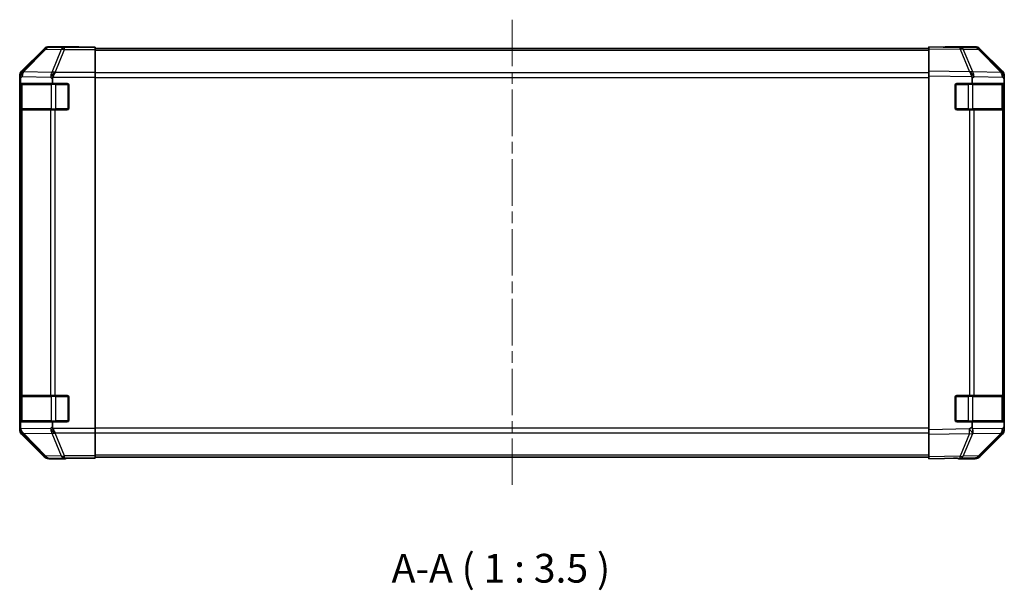
# Model space of a CAD drawing. Units: millimetres. Extents: x 36 to 5964, y 12 to 1004.
# Drawn here: x 1259 to 1559, y 306 to 480 of the extents above; entities that cross this region are included whole.
import ezdxf

# ---------------------------------------------------------------- set-up
doc = ezdxf.new("R2010")
doc.units = ezdxf.units.MM
doc.header["$LTSCALE"] = 2.5
doc.linetypes.add('CHAIN', pattern=[0.3543, 0.2362, -0.0295, 0.0591, -0.0295])
for name, color, linetype, lineweight in [('Centerline (ISO)', 131, 'Continuous', 18), ('Symbol (ISO)', 7, 'Continuous', 18), ('Visible (ISO)', 7, 'Continuous', 35), ('Visible Narrow (ISO)', 7, 'Continuous', 25)]:
    doc.layers.add(name, color=color, linetype=linetype, lineweight=lineweight)
doc.styles.add('Note Text (TK)', font='txt')

msp = doc.modelspace()

# ---------------------------------------------------------------- linework, layer by layer
at = {"layer": 'Centerline (ISO)', "linetype": 'CHAIN', "ltscale": 23.990969}
msp.add_line((1409.0349, 480.0686), (1409.0349, 338.1686), dxfattribs=at)
at = {"layer": 'Visible (ISO)'}
for p, q in [((1266.4504, 471.233), (1259.6205, 464.4031)), ((1277.0349, 471.8186), (1267.8645, 471.8186)), ((1277.0349, 471.7662), (1277.0349, 471.8186)), ((1282.0349, 471.7313), (1279.0349, 471.7313)), ((1282.0349, 471.571), (1282.0349, 471.7313)), ((1282.0349, 471.571), (1282.0349, 470.9732)), ((1536.0349, 471.3186), (1282.0349, 471.3186)), ((1536.0349, 471.233), (1536.0349, 471.8186)), ((1545.5566, 471.6524), (1536.0349, 471.8186)), ((1536.0349, 471.233), (1536.0349, 464.4031)), ((1541.0349, 471.8186), (1541.0349, 471.7313)), ((1541.0349, 471.8186), (1550.2053, 471.8186)), ((1550.218, 471.571), (1545.5566, 471.6524)), ((1551.6193, 471.233), (1558.4492, 464.4031)), ((1282.0349, 464.0007), (1282.0349, 470.9732)), ((1558.4548, 464.0074), (1551.6096, 470.9732)), ((1259.0349, 462.989), (1259.0349, 355.2482)), ((1259.2658, 462.2207), (1259.2658, 460.6186)), ((1269.0349, 460.6186), (1269.0349, 462.0028)), ((1282.0349, 464.0007), (1282.0349, 462.5989)), ((1282.0349, 462.5989), (1282.0349, 355.6383)), ((1536.0349, 462.989), (1536.0349, 464.4031)), ((1536.0349, 462.989), (1536.0349, 355.2482)), ((1549.2658, 462.2207), (1549.2658, 460.6186)), ((1558.4614, 464.0007), (1558.4548, 464.0074)), ((1559.0349, 462.989), (1559.0349, 462.5989)), ((1559.0349, 462.5989), (1559.0349, 462.0028)), ((1559.0349, 460.6186), (1559.0349, 462.0028)), ((1259.1745, 453.1186), (1259.1745, 460.1186)), ((1259.1833, 460.6186), (1259.2658, 460.6186)), ((1259.2349, 460.3186), (1259.2349, 452.9186)), ((1259.2658, 460.6186), (1269.0349, 460.6186)), ((1269.0349, 460.6186), (1273.5349, 460.6186)), ((1274.0349, 460.1186), (1274.0349, 453.1186)), ((1544.0349, 453.1186), (1544.0349, 460.1186)), ((1544.5349, 460.6186), (1549.2658, 460.6186)), ((1549.2658, 460.6186), (1559.0349, 460.6186)), ((1558.8349, 452.9186), (1558.8349, 460.3186)), ((1559.0349, 460.1186), (1559.0349, 460.6186)), ((1559.0349, 460.1186), (1559.0349, 453.1186)), ((1559.0349, 452.6186), (1559.0349, 453.1186)), ((1259.2517, 452.6186), (1259.1833, 452.6186)), ((1259.2517, 452.6186), (1259.8372, 452.6186)), ((1268.4491, 452.6186), (1259.8372, 452.6186)), ((1268.4491, 452.6186), (1269.8633, 452.6186)), ((1273.5349, 452.6186), (1269.8633, 452.6186)), ((1548.4579, 452.6186), (1544.5349, 452.6186)), ((1548.4579, 452.6186), (1549.8372, 452.6186)), ((1558.4491, 452.6186), (1549.8372, 452.6186)), ((1558.4491, 452.6186), (1559.0349, 452.6186)), ((1559.0349, 365.6186), (1559.0349, 452.6186)), ((1259.1745, 358.1186), (1259.1745, 365.1186)), ((1259.1833, 365.6186), (1259.2517, 365.6186)), ((1259.2349, 365.3186), (1259.2349, 357.9186)), ((1259.8372, 365.6186), (1259.2517, 365.6186)), ((1259.8372, 365.6186), (1268.4491, 365.6186)), ((1269.8633, 365.6186), (1268.4491, 365.6186)), ((1269.8633, 365.6186), (1273.5349, 365.6186)), ((1274.0349, 365.1186), (1274.0349, 358.1186)), ((1544.0349, 358.1186), (1544.0349, 365.1186)), ((1544.5349, 365.6186), (1548.4579, 365.6186)), ((1549.8372, 365.6186), (1548.4579, 365.6186)), ((1549.8372, 365.6186), (1558.4491, 365.6186)), ((1559.0349, 365.6186), (1558.4491, 365.6186)), ((1558.8349, 357.9186), (1558.8349, 365.3186)), ((1559.0349, 365.1186), (1559.0349, 365.6186)), ((1559.0349, 365.1186), (1559.0349, 358.1186)), ((1259.2658, 357.6186), (1259.1833, 357.6186)), ((1269.0349, 357.6186), (1259.2658, 357.6186)), ((1259.2658, 357.6186), (1259.2658, 356.0569)), ((1273.5349, 357.6186), (1269.0349, 357.6186)), ((1269.0349, 356.2344), (1269.0349, 357.6186)), ((1549.2658, 357.6186), (1544.5349, 357.6186)), ((1559.0349, 357.6186), (1549.2658, 357.6186)), ((1549.2658, 357.6186), (1549.2658, 356.0569)), ((1559.0349, 357.6186), (1559.0349, 358.1186)), ((1559.0349, 356.2344), (1559.0349, 357.6186)), ((1282.0349, 355.6383), (1282.0349, 354.2365)), ((1282.0349, 347.2641), (1282.0349, 354.2365)), ((1536.0349, 353.8342), (1536.0349, 355.2482)), ((1551.6096, 347.2641), (1558.4548, 354.2298)), ((1558.4548, 354.2298), (1558.4614, 354.2365)), ((1559.0349, 356.2344), (1559.0349, 355.6383)), ((1559.0349, 355.6383), (1559.0349, 355.2482)), ((1259.6205, 353.8342), (1266.4504, 347.0043)), ((1536.0349, 353.8342), (1536.0349, 347.0043)), ((1558.4492, 353.8342), (1551.6193, 347.0043)), ((1273.0349, 346.4186), (1267.8645, 346.4186)), ((1273.0349, 346.4186), (1273.0349, 346.4884)), ((1278.0349, 346.5757), (1282.0349, 346.5757)), ((1282.0349, 347.2641), (1282.0349, 346.6662)), ((1536.0349, 346.9186), (1282.0349, 346.9186)), ((1282.0349, 346.6662), (1282.0349, 346.5757)), ((1536.0349, 346.4186), (1536.0349, 347.0043)), ((1536.0349, 346.4186), (1545.5566, 346.5848)), ((1545.0349, 346.5757), (1545.0349, 346.4186)), ((1545.0349, 346.4186), (1550.2053, 346.4186)), ((1545.5566, 346.5848), (1550.218, 346.6662))]:
    msp.add_line(p, q, dxfattribs=at)
for centre, radius, start, end in [((1550.1831, 469.5714), 2, 44.5, 89), ((1557.0349, 462.5989), 2, 0, 44.5), ((1259.5349, 460.3186), 0.3, 90, 180), ((1273.5349, 460.1186), 0.5, 0, 90), ((1544.5349, 460.1186), 0.5, 90, 180), ((1558.5349, 460.3186), 0.3, 0, 90), ((1273.5349, 453.1186), 0.5, 270, 0), ((1544.5349, 453.1186), 0.5, 180, 270), ((1259.5349, 452.9186), 0.3, 180, 270), ((1558.5349, 452.9186), 0.3, 270, 0), ((1259.5349, 365.3186), 0.3, 90, 180), ((1273.5349, 365.1186), 0.5, 0, 90), ((1544.5349, 365.1186), 0.5, 90, 180), ((1558.5349, 365.3186), 0.3, 0, 90), ((1259.5349, 357.9186), 0.3, 180, 270), ((1273.5349, 358.1186), 0.5, 270, 0), ((1544.5349, 358.1186), 0.5, 180, 270), ((1558.5349, 357.9186), 0.3, 270, 0), ((1557.0349, 355.6383), 2, 315.5, 0), ((1550.1831, 348.6659), 2, 271, 315.5)]:
    msp.add_arc(centre, radius, start, end, dxfattribs=at)
for centre, major_axis, ratio, start_param, end_param in [((1267.8651, 469.8183), (-1.4146, 1.4146), 0.99969546, 5.49793944, 6.28318531), ((1279.0349, 471.7662), (-2, 0), 0.01745506, 0, 1.57079633), ((1539.0349, 471.7662), (2, 0), 0.01745506, 5.49778714, 6.28318531), ((1550.2047, 469.8183), (1.4146, 1.4146), 0.99969546, 0, 0.78524587), ((1261.0352, 462.9884), (-1.4146, 1.4146), 0.99969546, 0, 0.78524587), ((1261.2514, 462.7722), (0.0179, 2.0123), 0.98743225, 0.82843306, 1.5858475), ((1259.2156, 460.8074), (-0.0253, -2.8036), 0.01547715, 2.09928764, 2.34114803), ((1271.8633, 460.5637), (-2.4424, 2.4854), 0.57396196, 0.26311992, 0.52862237), ((1269.8633, 462.5989), (-0.8314, -1.9827), 0.31555756, 4.06727742, 4.84394894), ((1548.423, 462.7722), (-0.7857, 1.9956), 0.33018184, 4.57682991, 5.33424435), ((1546.3872, 460.8074), (2.5282, 2.3992), 0.57378913, 5.7845705, 6.0264309), ((1557.0346, 462.9884), (1.4146, 1.4146), 0.99969546, 5.49793944, 6.28318531), ((1259.1833, 460.1186), (0, -0.5), 0.01745506, 3.14159265, 4.71238898), ((1259.1833, 453.1186), (0, -0.5), 0.01745506, 4.71238898, 6.28318531), ((1259.1833, 365.1186), (0, -0.5), 0.01745506, 3.14159265, 4.71238898), ((1259.1833, 358.1186), (0, -0.5), 0.01745506, 4.71238898, 6.28318531), ((1261.0352, 355.2488), (-1.4146, -1.4146), 0.99969546, 5.49793944, 6.28318531), ((1261.3017, 357.532), (-1.4682, -2.7648), 0.51011072, 5.51788978, 5.77920233), ((1261.2514, 355.4814), (-1.5735, 1.5847), 0.76601858, 0.9249237, 1.70415135), ((1271.8633, 357.6735), (-2.4424, -2.4854), 0.57396196, 5.75456294, 6.02006539), ((1269.8633, 355.6383), (0.8314, -1.9827), 0.31555756, 4.58082902, 5.35750054), ((1551.3017, 357.532), (-1.4682, -2.7648), 0.51011072, 5.51788978, 5.77920233), ((1548.423, 355.4814), (0.6496, -1.9722), 0.42004048, 0.64967903, 1.42890668), ((1557.0346, 355.2488), (1.4146, -1.4146), 0.99969546, 0, 0.78524587), ((1267.8651, 348.4189), (-1.4146, -1.4146), 0.99969546, 0, 0.78524587), ((1278.0349, 346.4884), (-5, 0), 0.01745506, 4.71238898, 6.28318531), ((1540.0349, 346.4884), (5, 0), 0.01745506, 0, 0.78539816), ((1550.2047, 348.4189), (1.4146, -1.4146), 0.99969546, 5.49793944, 6.28318531)]:
    msp.add_ellipse(centre, major_axis=major_axis, ratio=ratio, start_param=start_param, end_param=end_param, dxfattribs=at)
for points in [[(1259.7993, 464.1456), (1259.805, 464.1517), (1259.811, 464.1581), (1259.8191, 464.1668), (1259.8224, 464.1704), (1259.825, 464.1732)], [(1548.5008, 464.1456), (1548.4966, 464.1517), (1548.4914, 464.1581), (1548.4824, 464.1668), (1548.478, 464.1704), (1548.4729, 464.1732)]]:
    msp.add_open_spline(points, degree=3, knots=[-0.00632850269, -0.00632850269, -0.00632850269, -0.00632850269, -0.00368495029, -0.00368495029, -0.00186790301, -0.00186790301, -0.00186790301, -0.00186790301], dxfattribs=at)
at = {"layer": 'Visible Narrow (ISO)'}
for p, q in [((1266.6169, 471.0665), (1259.8372, 464.1864)), ((1260.2409, 464.1615), (1267.0368, 471.0581)), ((1266.4504, 471.233), (1266.6169, 471.0665)), ((1267.0368, 471.0581), (1271.6982, 470.9767)), ((1268.0307, 471.6524), (1267.8645, 471.8186)), ((1272.6921, 471.571), (1268.0307, 471.6524)), ((1282.0349, 471.571), (1272.6921, 471.571)), ((1272.6921, 470.9732), (1272.6921, 471.571)), ((1536.0349, 471.233), (1545.571, 471.0665)), ((1545.571, 471.0665), (1548.4488, 464.1864)), ((1546.5401, 471.0581), (1551.2015, 470.9767)), ((1549.4248, 464.1615), (1546.5401, 471.0581)), ((1271.6982, 470.9767), (1268.8629, 464.011)), ((1269.8567, 464.0074), (1272.6921, 470.9732)), ((1272.6921, 470.9732), (1282.0349, 470.9732)), ((1536.0349, 470.7328), (1282.0349, 470.7328)), ((1551.2015, 470.9767), (1558.0467, 464.011)), ((1259.0349, 462.989), (1259.2644, 462.7595)), ((1259.2658, 462.2207), (1259.8206, 462.7561)), ((1259.8372, 464.1864), (1259.6205, 464.4031)), ((1259.8206, 462.7561), (1268.4425, 462.6056)), ((1268.8629, 464.011), (1260.2409, 464.1615)), ((1268.4425, 462.6056), (1269.0349, 462.0028)), ((1269.134, 462.5989), (1282.0349, 462.5989)), ((1269.8633, 464.0007), (1269.8567, 464.0074)), ((1282.0349, 464.0007), (1269.8633, 464.0007)), ((1536.0349, 463.9044), (1282.0349, 463.9044)), ((1282.0349, 462.4902), (1536.0349, 462.4902)), ((1548.4488, 464.1864), (1536.0349, 464.4031)), ((1536.0349, 462.989), (1549.182, 462.7595)), ((1549.2658, 462.2207), (1549.8206, 462.7561)), ((1558.0467, 464.011), (1549.4248, 464.1615)), ((1549.8206, 462.7561), (1558.4425, 462.6056)), ((1558.4425, 462.6056), (1559.0349, 462.0028)), ((1259.1745, 460.1186), (1259.2349, 460.1186)), ((1259.8207, 460.3186), (1259.2349, 460.3186)), ((1259.8207, 460.3186), (1268.6491, 460.3186)), ((1259.8207, 452.9186), (1259.8207, 460.3186)), ((1270.0633, 460.3186), (1268.6491, 460.3186)), ((1268.6491, 460.3186), (1268.6491, 452.9186)), ((1270.0633, 460.3186), (1270.0633, 460.6186)), ((1270.0633, 460.3186), (1273.7349, 460.3186)), ((1270.0633, 452.9186), (1270.0633, 460.3186)), ((1273.7349, 460.3186), (1273.7349, 460.5769)), ((1273.9931, 460.3186), (1273.7349, 460.3186)), ((1273.7349, 460.3186), (1273.7349, 452.9186)), ((1544.3349, 460.3186), (1544.0766, 460.3186)), ((1544.3349, 460.5769), (1544.3349, 460.3186)), ((1544.3349, 460.3186), (1548.0065, 460.3186)), ((1544.3349, 452.9186), (1544.3349, 460.3186)), ((1548.0065, 460.3186), (1548.0065, 460.6186)), ((1549.4207, 460.3186), (1548.0065, 460.3186)), ((1548.0065, 460.3186), (1548.0065, 452.9186)), ((1549.4207, 460.3186), (1558.2491, 460.3186)), ((1549.4207, 452.9186), (1549.4207, 460.3186)), ((1558.8349, 460.3186), (1558.2491, 460.3186)), ((1558.2491, 460.3186), (1558.2491, 452.9186)), ((1558.8349, 460.1186), (1559.0349, 460.1186)), ((1259.2349, 453.1186), (1259.1745, 453.1186)), ((1559.0349, 453.1186), (1558.8349, 453.1186)), ((1259.2349, 452.9186), (1259.8207, 452.9186)), ((1259.2517, 452.6186), (1259.2517, 365.6186)), ((1268.6491, 452.9186), (1259.8207, 452.9186)), ((1259.8372, 365.6186), (1259.8372, 452.6186)), ((1268.4491, 452.6186), (1268.4491, 365.6186)), ((1268.6491, 452.9186), (1270.0633, 452.9186)), ((1269.8633, 365.6186), (1269.8633, 452.6186)), ((1270.0633, 452.6186), (1270.0633, 452.9186)), ((1273.7349, 452.9186), (1270.0633, 452.9186)), ((1273.7349, 452.6604), (1273.7349, 452.9186)), ((1273.7349, 452.9186), (1273.9931, 452.9186)), ((1544.0766, 452.9186), (1544.3349, 452.9186)), ((1544.3349, 452.9186), (1544.3349, 452.6604)), ((1548.0065, 452.9186), (1544.3349, 452.9186)), ((1548.0065, 452.6186), (1548.0065, 452.9186)), ((1548.0065, 452.9186), (1549.4207, 452.9186)), ((1548.4579, 452.6186), (1548.4579, 365.6186)), ((1558.2491, 452.9186), (1549.4207, 452.9186)), ((1549.8372, 365.6186), (1549.8372, 452.6186)), ((1558.2491, 452.9186), (1558.8349, 452.9186)), ((1558.4491, 452.6186), (1558.4491, 365.6186)), ((1259.1745, 365.1186), (1259.2349, 365.1186)), ((1259.8207, 365.3186), (1259.2349, 365.3186)), ((1259.8207, 365.3186), (1268.6491, 365.3186)), ((1259.8207, 357.9186), (1259.8207, 365.3186)), ((1270.0633, 365.3186), (1268.6491, 365.3186)), ((1268.6491, 365.3186), (1268.6491, 357.9186)), ((1270.0633, 365.3186), (1270.0633, 365.6186)), ((1270.0633, 365.3186), (1273.7349, 365.3186)), ((1270.0633, 357.9186), (1270.0633, 365.3186)), ((1273.7349, 365.3186), (1273.7349, 365.5769)), ((1273.9931, 365.3186), (1273.7349, 365.3186)), ((1273.7349, 365.3186), (1273.7349, 357.9186)), ((1544.3349, 365.3186), (1544.0766, 365.3186)), ((1544.3349, 365.5769), (1544.3349, 365.3186)), ((1544.3349, 357.9186), (1544.3349, 365.3186)), ((1544.3349, 365.3186), (1548.0065, 365.3186)), ((1548.0065, 365.6186), (1548.0065, 365.3186)), ((1549.4207, 365.3186), (1548.0065, 365.3186)), ((1548.0065, 365.3186), (1548.0065, 357.9186)), ((1549.4207, 365.3186), (1558.2491, 365.3186)), ((1549.4207, 357.9186), (1549.4207, 365.3186)), ((1558.8349, 365.3186), (1558.2491, 365.3186)), ((1558.2491, 365.3186), (1558.2491, 357.9186)), ((1558.8349, 365.1186), (1559.0349, 365.1186)), ((1259.2349, 358.1186), (1259.1745, 358.1186)), ((1259.2349, 357.9186), (1259.8207, 357.9186)), ((1268.6491, 357.9186), (1259.8207, 357.9186)), ((1268.6491, 357.9186), (1270.0633, 357.9186)), ((1270.0633, 357.6186), (1270.0633, 357.9186)), ((1273.7349, 357.9186), (1270.0633, 357.9186)), ((1273.7349, 357.6604), (1273.7349, 357.9186)), ((1273.7349, 357.9186), (1273.9931, 357.9186)), ((1544.0766, 357.9186), (1544.3349, 357.9186)), ((1544.3349, 357.9186), (1544.3349, 357.6604)), ((1548.0065, 357.9186), (1544.3349, 357.9186)), ((1548.0065, 357.9186), (1548.0065, 357.6186)), ((1548.0065, 357.9186), (1549.4207, 357.9186)), ((1558.2491, 357.9186), (1549.4207, 357.9186)), ((1558.2491, 357.9186), (1558.8349, 357.9186)), ((1559.0349, 358.1186), (1558.8349, 358.1186)), ((1259.2513, 355.4646), (1259.0349, 355.2482)), ((1259.2658, 356.0569), (1259.2513, 355.4646)), ((1268.4425, 355.6316), (1259.3349, 355.4726)), ((1259.6205, 353.8342), (1259.8372, 354.0509)), ((1259.8372, 354.0509), (1266.6169, 347.1707)), ((1260.2571, 354.0593), (1260.2575, 354.0761)), ((1267.0368, 347.1792), (1260.2571, 354.0593)), ((1260.2575, 354.0761), (1268.8629, 354.2263)), ((1269.0349, 356.2344), (1268.4425, 355.6316)), ((1268.8629, 354.2263), (1271.6982, 347.2605)), ((1282.0349, 355.6383), (1269.134, 355.6383)), ((1269.8567, 354.2298), (1269.8633, 354.2365)), ((1272.6921, 347.2641), (1269.8567, 354.2298)), ((1269.8633, 354.2365), (1282.0349, 354.2365)), ((1536.0349, 355.747), (1282.0349, 355.747)), ((1282.0349, 354.3328), (1536.0349, 354.3328)), ((1548.4344, 355.4646), (1536.0349, 355.2482)), ((1536.0349, 353.8342), (1548.4488, 354.0509)), ((1548.4488, 354.0509), (1545.571, 347.1707)), ((1546.5401, 347.1792), (1549.4179, 354.0593)), ((1549.2658, 356.0569), (1548.4344, 355.4646)), ((1558.4425, 355.6316), (1549.3349, 355.4726)), ((1549.4179, 354.0593), (1549.4414, 354.0761)), ((1549.4414, 354.0761), (1558.0467, 354.2263)), ((1558.0467, 354.2263), (1551.2015, 347.2605)), ((1559.0349, 356.2344), (1558.4425, 355.6316)), ((1266.6169, 347.1707), (1266.4504, 347.0043)), ((1271.6982, 347.2605), (1267.0368, 347.1792)), ((1267.8645, 346.4186), (1268.0307, 346.5848)), ((1268.0307, 346.5848), (1272.6921, 346.6662)), ((1282.0349, 347.2641), (1272.6921, 347.2641)), ((1272.6921, 346.6662), (1272.6921, 347.2641)), ((1272.6921, 346.6662), (1282.0349, 346.6662)), ((1536.0349, 347.5044), (1282.0349, 347.5044)), ((1545.571, 347.1707), (1536.0349, 347.0043)), ((1551.2015, 347.2605), (1546.5401, 347.1792))]:
    msp.add_line(p, q, dxfattribs=at)
for centre, major_axis, ratio, start_param, end_param in [((1268.0307, 469.6527), (1.4142, 1.4142), 0.99969546, 0.78555046, 1.57079633), ((1268.0307, 469.6527), (-1.4246, 1.4038), 0.28553037, 5.72301828, 6.25743282), ((1268.0307, 469.6527), (0.0349, 1.9997), 0.70705293, 0.02468206, 0.80390971), ((1272.6921, 469.5714), (0.0349, 1.9997), 0.70705293, 0.02468206, 0.80390971), ((1272.6921, 469.5714), (1.8524, -0.754), 0.67311493, 1.83822247, 2.38210585), ((1545.5217, 469.6527), (0.0349, 1.9997), 0.70705293, 5.50395766, 6.28318531), ((1545.5217, 469.6527), (0.0349, 1.9997), 0.01744975, 5.49793944, 6.28318531), ((1545.5217, 469.6527), (1.8451, 0.7718), 0.67266741, 0.73635896, 1.2707735), ((1550.1831, 469.5714), (0.0349, 1.9997), 0.70705293, 5.50395766, 6.28318531), ((1550.1831, 469.5714), (1.4265, 1.4018), 0.27881333, 0, 0.54388338), ((1261.2348, 462.7561), (-1.3889, 1.4391), 0.58406687, 0.05823836, 1.0575132), ((1261.2348, 462.7561), (0.0349, 1.9997), 0.70705293, 0.80390971, 1.58313735), ((1261.2348, 462.7561), (-1.4246, 1.4038), 0.28553037, 5.72301828, 6.24843347), ((1261.251, 462.7726), (-0.0075, 2.0331), 0.96743213, 0.79827441, 0.80727376), ((1269.8567, 462.6056), (0.0349, 1.9997), 0.70705293, 0.80390971, 1.58313735), ((1269.8567, 462.6056), (1.4265, 1.4018), 0.57396196, 1.05724473, 2.09941869), ((1269.8567, 462.6056), (-1.8524, 0.754), 0.67311493, 4.97981512, 5.5236985), ((1548.3994, 462.7726), (2.5917, -1.758), 0.39399915, 1.80456079, 1.81356014), ((1548.4063, 462.7561), (-1.8451, -0.7718), 0.67266741, 3.87795161, 4.4033668), ((1548.4063, 462.7561), (1.3889, -1.4391), 0.58406687, 1.0575132, 2.05678804), ((1548.4063, 462.7561), (0.0349, 1.9997), 0.70705293, 4.72473001, 5.50395766), ((1557.0283, 462.6056), (1.4265, 1.4018), 0.27881333, 0, 0.54388338), ((1557.0283, 462.6056), (0.0349, 1.9997), 0.70705293, 4.72473001, 5.50395766), ((1557.0283, 462.6056), (1.4265, 1.4018), 0.57396196, 5.24101135, 6.28318531), ((1260.0328, 460.3186), (0, 0.3), 0.70710678, 0, 1.57079633), ((1268.8612, 460.3186), (0, 0.3), 0.70710678, 0, 1.57079633), ((1549.2085, 460.3186), (0, 0.3), 0.70710678, 4.71238898, 6.28318531), ((1558.037, 460.3186), (0, 0.3), 0.70710678, 4.71238898, 6.28318531), ((1260.0328, 452.9186), (0, -0.3), 0.70710678, 4.71238898, 6.28318531), ((1268.8612, 452.9186), (0, -0.3), 0.70710678, 4.71238898, 6.28318531), ((1549.2085, 452.9186), (0, -0.3), 0.70710678, 0, 1.57079633), ((1558.037, 452.9186), (0, -0.3), 0.70710678, 0, 1.57079633), ((1260.0328, 365.3186), (0, 0.3), 0.70710678, 0, 1.57079633), ((1268.8612, 365.3186), (0, 0.3), 0.70710678, 0, 1.57079633), ((1549.2085, 365.3186), (0, 0.3), 0.70710678, 4.71238898, 6.28318531), ((1558.037, 365.3186), (0, 0.3), 0.70710678, 4.71238898, 6.28318531), ((1260.0328, 357.9186), (0, -0.3), 0.70710678, 4.71238898, 6.28318531), ((1268.8612, 357.9186), (0, -0.3), 0.70710678, 4.71238898, 6.28318531), ((1549.2085, 357.9186), (0, -0.3), 0.70710678, 0, 1.57079633), ((1558.037, 357.9186), (0, -0.3), 0.70710678, 0, 1.57079633), ((1261.251, 355.4646), (-1.9994, 0.049), 0.81440578, 0.03007955, 1.07061976), ((1261.251, 355.4646), (1.4142, -1.4142), 0.99969546, 3.92714311, 4.71238898), ((1261.251, 355.4646), (-1.4246, -1.4038), 0.28553037, 0.02575248, 0.56016703), ((1269.8567, 355.6316), (-1.4265, 1.4018), 0.57396196, 1.04217396, 2.08434792), ((1269.8567, 355.6316), (0.0349, -1.9997), 0.70705293, 4.70004795, 5.4792756), ((1269.8567, 355.6316), (1.8524, 0.754), 0.67311493, 3.90107946, 4.44496284), ((1548.3994, 355.4646), (-1.1604, 1.629), 0.01421551, 3.66172306, 4.70226326), ((1548.3994, 355.4646), (0.0349, -1.9997), 0.01744975, 0.78524587, 1.57049174), ((1548.3994, 355.4646), (1.8451, -0.7718), 0.67266741, 5.01241181, 5.54682635), ((1557.0283, 355.6316), (0.0349, -1.9997), 0.70705293, 0.77922765, 1.5584553), ((1557.0283, 355.6316), (1.4265, -1.4018), 0.27881333, 5.73930193, 6.28318531), ((1557.0283, 355.6316), (1.4265, -1.4018), 0.57396196, 0, 1.04217396), ((1268.0307, 348.5845), (-1.4246, -1.4038), 0.28553037, 0.02575248, 0.56016703), ((1268.0307, 348.5845), (-1.4142, 1.4142), 0.99969546, 1.57079633, 2.3560422), ((1268.0307, 348.5845), (0.0349, -1.9997), 0.70705293, 5.4792756, 6.25850325), ((1272.6921, 348.6659), (-1.8524, -0.754), 0.67311493, 0.75948681, 1.30337019), ((1272.6921, 348.6659), (0.0349, -1.9997), 0.70705293, 5.4792756, 6.25850325), ((1545.5217, 348.5845), (0.0349, -1.9997), 0.70705293, 0, 0.77922765), ((1545.5217, 348.5845), (0.0349, -1.9997), 0.01744975, 0, 0.78524587), ((1545.5217, 348.5845), (-1.8451, 0.7718), 0.67266741, 1.87081915, 2.4052337), ((1550.1831, 348.6659), (0.0349, -1.9997), 0.70705293, 0, 0.77922765), ((1550.1831, 348.6659), (1.4265, -1.4018), 0.27881333, 5.73930193, 6.28318531)]:
    msp.add_ellipse(centre, major_axis=major_axis, ratio=ratio, start_param=start_param, end_param=end_param, dxfattribs=at)

# ---------------------------------------------------------------- texts
at = {"layer": 'Symbol (ISO)', "color": 7, "insert": (1372.3435, 305.9491), "char_height": 8.75, "attachment_point": 7, "style": 'Note Text (TK)'}
msp.add_mtext('A-A ( 1 : 3.5 )', dxfattribs=at)

doc.saveas('drawing.dxf')
